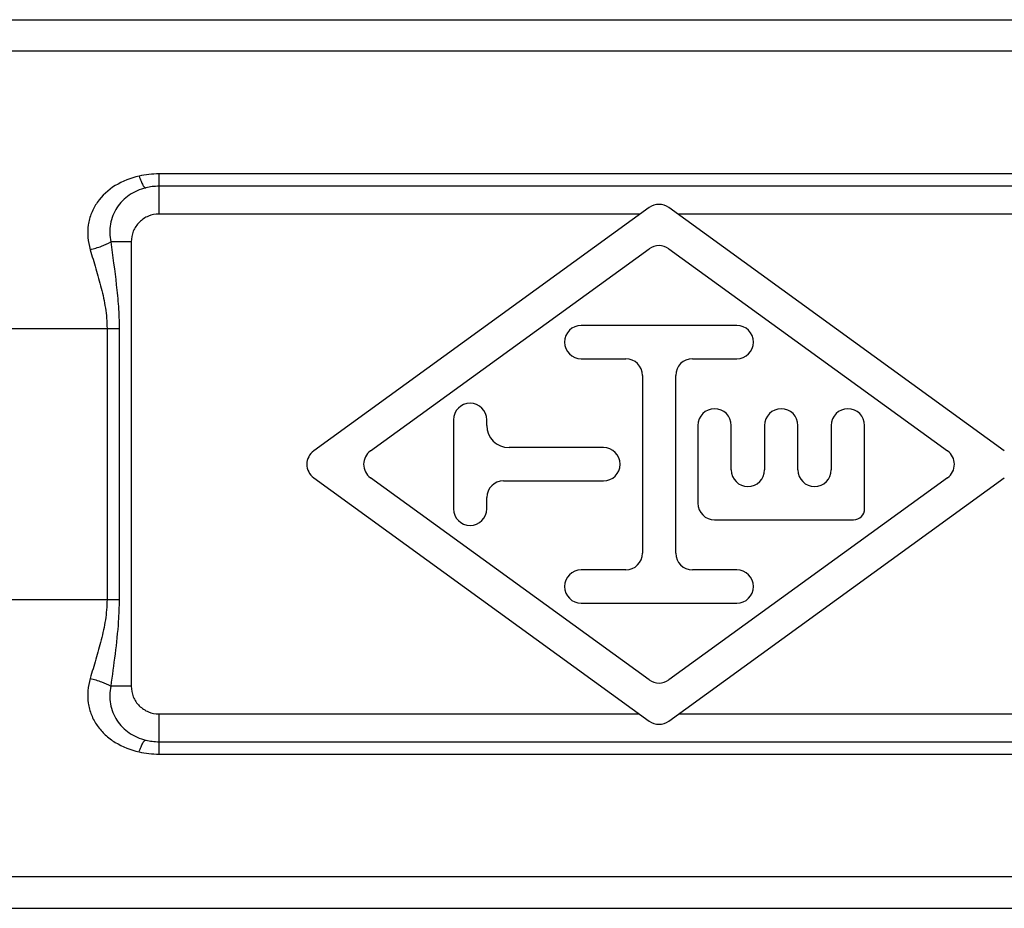
# Model space of a CAD drawing. Units: millimetres. Extents: x 0 to 297, y 0 to 210.
# Drawn here: x 116 to 134, y 94 to 110 of the extents above; entities that cross this region are included whole.
import ezdxf

# ---------------------------------------------------------------- set-up
doc = ezdxf.new("R2010")
doc.units = ezdxf.units.MM
doc.header["$LTSCALE"] = 16.335
doc.layers.get('0').update_dxf_attribs({"linetype": 'CONTINUOUS'})
doc.layers.add('A_STD', color=7, linetype='CONTINUOUS')

msp = doc.modelspace()

# ---------------------------------------------------------------- linework, layer by layer
at = {"color": 7, "linetype": 'Continuous'}
for p, q in [((145.606, 109.218), (109.115, 109.218)), ((118.361, 106.284), (118.361, 107.006)), ((136.361, 107.006), (118.361, 107.006)), ((136.361, 106.784), (118.361, 106.784)), ((117.861, 105.784), (117.492, 105.784)), ((117.861, 105.783), (117.861, 97.785)), ((92.361, 104.225), (117.643, 104.225)), ((117.425, 104.225), (117.425, 99.342)), ((117.643, 104.225), (117.643, 99.342)), ((92.361, 99.342), (117.643, 99.342)), ((117.861, 97.784), (117.492, 97.784)), ((118.361, 96.562), (118.361, 97.284)), ((118.361, 96.784), (136.361, 96.784)), ((118.361, 96.562), (136.361, 96.562)), ((147.159, 94.349), (107.562, 94.349))]:
    msp.add_line(p, q, dxfattribs=at)
for centre, radius, start, end in [((118.361, 105.356), 1.649, 90.0139, 102.5792), ((118.361, 105.784), 1, 90, 103.8407), ((118.361, 97.784), 1, 256.1593, 270), ((118.361, 98.215), 1.653, 257.4346, 269.9723)]:
    msp.add_arc(centre, radius, start, end, dxfattribs=at)
for points, knots in [([(118.002, 106.966), (117.852, 106.932), (117.564, 106.823), (117.278, 106.564), (117.137, 106.303), (117.06, 106.016), (117.08, 105.785), (117.122, 105.642)], [0, 0, 0, 0, 0.257876, 0.505292, 0.62759, 0.750325, 1, 1, 1, 1]), ([(118.002, 106.966), (118.013, 106.935), (118.033, 106.881), (118.061, 106.82), (118.084, 106.783), (118.098, 106.765), (118.113, 106.753), (118.121, 106.755)], [0, 0, 0, 0, 0.393609, 0.698754, 0.812642, 0.899574, 1, 1, 1, 1]), ([(118.121, 106.755), (118.016, 106.729), (117.815, 106.642), (117.585, 106.41), (117.467, 106.106), (117.471, 105.888), (117.492, 105.784)], [0, 0, 0, 0, 0.254306, 0.502205, 0.748932, 1, 1, 1, 1]), ([(118.361, 106.284), (118.295, 106.284), (118.164, 106.258), (117.998, 106.146), (117.886, 105.979), (117.861, 105.848), (117.861, 105.783)], [0, 0, 0, 0, 0.250018, 0.499998, 0.749985, 1, 1, 1, 1]), ([(117.122, 105.642), (117.191, 105.659), (117.318, 105.698), (117.439, 105.752), (117.492, 105.784)], [0, 0, 0, 0, 0.537728, 1, 1, 1, 1]), ([(117.122, 105.642), (117.156, 105.528), (117.226, 105.298), (117.325, 104.95), (117.403, 104.592), (117.425, 104.348), (117.425, 104.225)], [0, 0, 0, 0, 0.245875, 0.495267, 0.74703, 1, 1, 1, 1]), ([(117.492, 105.784), (117.526, 105.525), (117.582, 105.138), (117.633, 104.618), (117.643, 104.356), (117.643, 104.225)], [0, 0, 0, 0, 0.498706, 0.749199, 1, 1, 1, 1]), ([(117.425, 99.342), (117.424, 99.219), (117.403, 98.975), (117.325, 98.617), (117.226, 98.269), (117.156, 98.039), (117.122, 97.925)], [0, 0, 0, 0, 0.253043, 0.504808, 0.754213, 1, 1, 1, 1]), ([(117.643, 99.342), (117.642, 99.211), (117.63, 98.884), (117.572, 98.364), (117.518, 97.977), (117.492, 97.784)], [0, 0, 0, 0, 0.250821, 0.626328, 1, 1, 1, 1]), ([(117.122, 97.925), (117.101, 97.853), (117.073, 97.704), (117.08, 97.479), (117.137, 97.264), (117.242, 97.069), (117.39, 96.901), (117.633, 96.719), (117.852, 96.635), (118.002, 96.601)], [0, 0, 0, 0, 0.126313, 0.25046, 0.372849, 0.494805, 0.617756, 0.742843, 1, 1, 1, 1]), ([(117.122, 97.925), (117.191, 97.908), (117.318, 97.869), (117.439, 97.815), (117.492, 97.784)], [0, 0, 0, 0, 0.537725, 1, 1, 1, 1]), ([(117.492, 97.784), (117.471, 97.679), (117.467, 97.461), (117.585, 97.158), (117.815, 96.925), (118.016, 96.839), (118.121, 96.813)], [0, 0, 0, 0, 0.251068, 0.497793, 0.745691, 1, 1, 1, 1]), ([(117.861, 97.785), (117.861, 97.72), (117.886, 97.588), (117.997, 97.421), (118.164, 97.31), (118.295, 97.284), (118.361, 97.284)], [0, 0, 0, 0, 0.25002, 0.500003, 0.749977, 1, 1, 1, 1]), ([(118.002, 96.601), (118.013, 96.632), (118.033, 96.686), (118.061, 96.747), (118.084, 96.784), (118.098, 96.803), (118.113, 96.815), (118.121, 96.813)], [0, 0, 0, 0, 0.393607, 0.698753, 0.812642, 0.899574, 1, 1, 1, 1])]:
    msp.add_open_spline(points, degree=3, knots=knots, dxfattribs=at)
at = {"layer": 'A_STD', "color": 7, "linetype": 'Continuous'}
for p, q in [((115.111, 109.782), (139.611, 109.782)), ((127.184, 106.4), (121.146, 102.021)), ((133.576, 102.021), (127.537, 106.4)), ((127.024, 106.284), (118.361, 106.284)), ((136.361, 106.284), (127.697, 106.284)), ((122.168, 102.021), (127.184, 105.659)), ((127.537, 105.659), (132.554, 102.021)), ((128.761, 104.278), (125.961, 104.278)), ((125.961, 103.678), (126.761, 103.678)), ((127.961, 103.678), (128.761, 103.678)), ((127.061, 103.378), (127.061, 100.178)), ((127.661, 100.178), (127.661, 103.378)), ((123.661, 102.578), (123.661, 100.978)), ((124.261, 102.478), (124.261, 102.578)), ((128.061, 102.478), (128.061, 101.078)), ((128.661, 101.678), (128.661, 102.478)), ((129.261, 102.478), (129.261, 101.678)), ((129.861, 101.678), (129.861, 102.478)), ((130.461, 102.478), (130.461, 101.678)), ((131.061, 100.978), (131.061, 102.478)), ((126.361, 102.078), (124.661, 102.078)), ((121.146, 101.535), (127.184, 97.155)), ((127.184, 97.897), (122.168, 101.535)), ((124.561, 101.478), (126.361, 101.478)), ((132.554, 101.535), (127.537, 97.897)), ((127.537, 97.155), (133.576, 101.535)), ((124.261, 100.978), (124.261, 101.178)), ((128.361, 100.778), (130.861, 100.778)), ((126.761, 99.878), (125.961, 99.878)), ((128.761, 99.878), (127.961, 99.878)), ((125.961, 99.278), (128.761, 99.278)), ((118.361, 97.284), (127.008, 97.284)), ((127.713, 97.284), (136.361, 97.284)), ((114.36, 93.785), (140.361, 93.785))]:
    msp.add_line(p, q, dxfattribs=at)
for centre, radius, start, end in [((127.361, 106.157), 0.3, 54.0507, 125.9493), ((127.361, 105.416), 0.3, 54.0507, 125.9493), ((125.961, 103.978), 0.3, 90, 270), ((128.761, 103.978), 0.3, 270, 90), ((126.761, 103.378), 0.3, 0, 90), ((127.961, 103.378), 0.3, 90, 180), ((123.961, 102.578), 0.3, 0, 180), ((128.361, 102.478), 0.3, 0, 180), ((129.561, 102.478), 0.3, 0, 180), ((130.761, 102.478), 0.3, 0, 180), ((124.661, 102.478), 0.4, 180, 270), ((121.322, 101.778), 0.3, 125.9493, 234.0507), ((122.344, 101.778), 0.3, 125.9493, 234.0507), ((126.361, 101.778), 0.3, 270, 90), ((132.378, 101.778), 0.3, 305.9493, 54.0507), ((128.961, 101.678), 0.3, 180, 360), ((130.161, 101.678), 0.3, 180, 360), ((124.561, 101.178), 0.3, 90, 180), ((128.361, 101.078), 0.3, 180, 270), ((123.961, 100.978), 0.3, 180, 360), ((130.861, 100.978), 0.2, 270, 360), ((126.761, 100.178), 0.3, 270, 360), ((127.961, 100.178), 0.3, 180, 270), ((125.961, 99.578), 0.3, 90, 270), ((128.761, 99.578), 0.3, 270, 90), ((127.361, 98.14), 0.3, 234.0507, 305.9493), ((127.361, 97.398), 0.3, 234.0507, 305.9493)]:
    msp.add_arc(centre, radius, start, end, dxfattribs=at)

doc.saveas('drawing.dxf')
